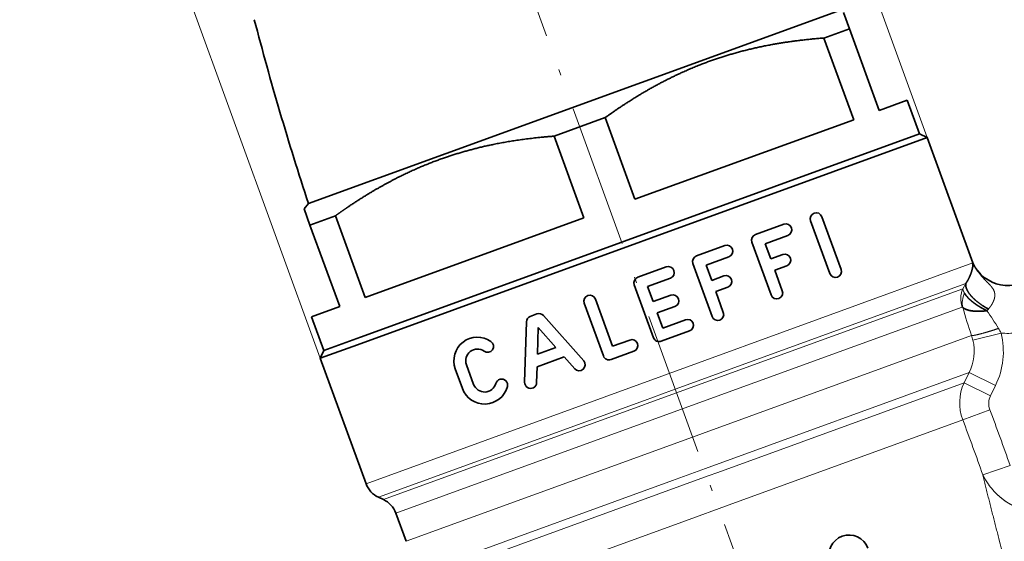
# Model space of a CAD drawing. Extents: x 0 to 213, y 0 to 297.
# Drawn here: x 50 to 132, y 149 to 193 of the extents above; entities that cross this region are included whole.
import ezdxf
from ezdxf.enums import TextEntityAlignment as Align

# ---------------------------------------------------------------- set-up
doc = ezdxf.new("R2010")
doc.units = 0
doc.linetypes.add('DASHDOT', pattern=[18.5, 12, -3, 0.5, -3])
doc.layers.get('0').update_dxf_attribs({"lineweight": 13})
doc.styles.get("Standard").update_dxf_attribs({"font": 'isocp.shx'})
doc.dimstyles.get("Standard").update_dxf_attribs({"dimtxt": 2.5, "dimasz": 2.5, "dimexe": 1.25, "dimexo": 0.625, "dimtad": 1, "dimcen": 2.5, "dimadec": 0, "dimazin": 0, "dimtfac": 1, "dimtmove": 0, "dimatfit": 0, "dimfxl": 1, "dimarcsym": 0})

# ---------------------------------------------------------------- blocks, each defined once
blk = doc.blocks.new('*D30')
at = {"color": 7, "lineweight": 13}
for p, q in [((125.380016, 183.092592), (100.244627, 252.151521)), ((52.183536, 233.594545), (98.246355, 250.360032)), ((74.636612, 164.62351), (49.501224, 233.682435))]:
    blk.add_line(p, q, dxfattribs=at)
for points in [[(98.320877, 250.155282), (100.586647, 251.211831), (98.171833, 250.564783)], [(52.109012, 233.799287), (49.843242, 232.742746), (52.25806, 233.389787)]]:
    blk.add_lwpolyline(points, close=True, dxfattribs=at)
for points in [[(98.320877, 250.155282), (100.586647, 251.211831), (98.320877, 250.155282), (98.171833, 250.564783)], [(52.109012, 233.799287), (49.843242, 232.742746), (52.109012, 233.799287), (52.25806, 233.389787)]]:
    blk.add_solid(points, dxfattribs=at)
at = {"color": 7, "lineweight": 13, "width": 0.6}
for s, p, p2 in [('54', (74.425274, 242.754045), (77.500667, 243.873399)), ('%%c', (72.245186, 241.960565), (73.48558, 242.412027))]:
    blk.add_text(s, height=3, rotation=19.999996, dxfattribs=at).set_placement(p, p2, align=Align.FIT)
blk = doc.blocks.new('*D35')
at = {"color": 7, "lineweight": 13}
for p, q in [((92.365509, 237.504182), (184.848484, 237.504182)), ((183.848484, 126.318384), (183.848484, 235.013696))]:
    blk.add_line(p, q, dxfattribs=at)
for points in [[(184.066372, 235.013696), (183.848484, 237.504182), (183.630596, 235.013696)], [(183.630596, 126.318384), (183.848484, 123.827897), (184.066372, 126.318384)]]:
    blk.add_lwpolyline(points, close=True, dxfattribs=at)
for points in [[(184.066372, 235.013696), (183.848484, 237.504182), (184.066372, 235.013696), (183.630596, 235.013696)], [(183.630596, 126.318384), (183.848484, 123.827897), (183.630596, 126.318384), (184.066372, 126.318384)]]:
    blk.add_solid(points, dxfattribs=at)
at = {"color": 7, "lineweight": 13, "width": 0.6}
blk.add_text('113,5', height=3, rotation=90.000003, dxfattribs=at).set_placement((182.848484, 176.462579), (182.848484, 184.869501), align=Align.FIT)
blk = doc.blocks.new('BLOCK93')
at = {"color": 7, "lineweight": 35}
for p, q in [((-32.344, 55.923), (0.326, 67.814)), ((-39.747, 39.926), (7.89, 57.265)), ((7.249, 57.564), (-29.591, 44.155))]:
    blk.add_line(p, q, dxfattribs=at)
at = {"color": 7, "lineweight": 35, "ltscale": 0.036084}
for p, q in [((0.895, 67.714), (1.388, 66.357)), ((-43.717, 49.94), (-44.211, 51.297))]:
    blk.add_line(p, q, dxfattribs=at)
at = {"color": 7, "lineweight": 35, "ltscale": 0.056731}
for p, q in [((-0.744, 65.581), (1.388, 66.357)), ((-43.717, 49.94), (-41.585, 50.716))]:
    blk.add_line(p, q, dxfattribs=at)
at = {"color": 7, "lineweight": 35, "ltscale": 0.181699}
for p, q in [((3.874, 59.528), (1.388, 66.357)), ((-0.744, 65.581), (1.742, 58.751)), ((-19.032, 58.925), (-16.546, 52.095)), ((-20.811, 50.543), (-23.297, 57.373)), ((-39.099, 43.887), (-41.585, 50.716)), ((-41.231, 43.111), (-43.717, 49.94))]:
    blk.add_line(p, q, dxfattribs=at)
at = {"color": 7, "lineweight": 35, "ltscale": 0.0625}
for p, q in [((6.223, 60.383), (3.874, 59.528)), ((-41.231, 43.111), (-43.58, 42.256))]:
    blk.add_line(p, q, dxfattribs=at)
at = {"color": 7, "lineweight": 35, "ltscale": 0.075}
for p, q in [((6.223, 60.383), (7.249, 57.564)), ((-43.58, 42.256), (-42.554, 39.436))]:
    blk.add_line(p, q, dxfattribs=at)
at = {"color": 7, "lineweight": 35, "ltscale": 0.113462}
blk.add_line((-23.297, 57.373), (-19.032, 58.925), dxfattribs=at)
at = {"color": 7, "lineweight": 35, "ltscale": 0.486538}
blk.add_line((1.742, 58.751), (-16.546, 52.095), dxfattribs=at)
at = {"color": 7, "lineweight": 35, "ltscale": 0.017678}
for p, q in [((7.249, 57.564), (7.89, 57.265)), ((-42.554, 39.436), (-42.853, 38.796))]:
    blk.add_line(p, q, dxfattribs=at)
at = {"color": 7, "lineweight": 35, "ltscale": 0.279289}
for p, q in [((11.711, 46.767), (7.89, 57.265)), ((-42.853, 38.796), (-39.032, 28.298))]:
    blk.add_line(p, q, dxfattribs=at)
at = {"color": 7, "lineweight": 35, "ltscale": 0.305837}
blk.add_line((-43.84, 51.739), (-32.344, 55.923), dxfattribs=at)
at = {"color": 7, "lineweight": 35, "ltscale": 0.014434}
blk.add_line((-43.84, 51.739), (-44.211, 51.297), dxfattribs=at)
at = {"color": 7, "lineweight": 35, "ltscale": 0.260888}
blk.add_line((-20.811, 50.543), (-30.617, 46.974), dxfattribs=at)
at = {"color": 7, "lineweight": 35, "ltscale": 0.1175}
for p, q in [((-1.86, 50.293), (-0.253, 45.877)), ((0.687, 46.219), (-0.921, 50.635)), ((-6.774, 48.505), (-5.167, 44.088)), ((-11.708, 46.709), (-10.1, 42.293)), ((-16.604, 44.927), (-14.996, 40.511)), ((-20.789, 43.404), (-19.181, 38.987))]:
    blk.add_line(p, q, dxfattribs=at)
at = {"color": 7, "lineweight": 35, "ltscale": 0.063141}
for p, q in [((-6.476, 49.146), (-4.102, 50.01)), ((-11.409, 47.35), (-9.036, 48.214)), ((-16.305, 45.568), (-13.932, 46.432)), ((-11.982, 41.076), (-14.356, 40.212))]:
    blk.add_line(p, q, dxfattribs=at)
at = {"color": 7, "lineweight": 35, "ltscale": 0.050641}
for p, q in [((-3.76, 49.07), (-5.664, 48.377)), ((-8.694, 47.274), (-10.597, 46.581)), ((-13.59, 45.492), (-15.493, 44.799)), ((-14.228, 41.323), (-12.324, 42.015)), ((-16.637, 39.381), (-18.541, 38.689))]:
    blk.add_line(p, q, dxfattribs=at)
at = {"color": 7, "lineweight": 35, "ltscale": 0.033846}
for p, q in [((-5.201, 47.105), (-5.664, 48.377)), ((-10.134, 45.309), (-10.597, 46.581))]:
    blk.add_line(p, q, dxfattribs=at)
at = {"color": 7, "lineweight": 35, "ltscale": 0.225649}
blk.add_line((-30.617, 46.974), (-39.099, 43.887), dxfattribs=at)
at = {"color": 7, "lineweight": 35, "ltscale": 0.027083}
for p, q in [((-5.201, 47.105), (-4.183, 47.475)), ((-3.841, 46.536), (-4.859, 46.165)), ((-10.134, 45.309), (-9.116, 45.68)), ((-8.774, 44.74), (-9.792, 44.37))]:
    blk.add_line(p, q, dxfattribs=at)
at = {"color": 7, "lineweight": 13}
for p, q in [((-13.993, 37.411), (11.702, 46.764)), ((-15.607, 34.969), (10.865, 44.604)), ((-13.502, 36.085), (11.109, 45.043)), ((-15.193, 33.615), (10.811, 43.08)), ((11.592, 40.688), (-14.507, 31.189)), ((-39.032, 28.298), (-13.993, 37.411)), ((11.387, 37.603), (-10.652, 29.582)), ((-9.623, 29.243), (10.969, 36.738)), ((-37.998, 27.169), (-15.751, 35.266)), ((-37.577, 26.973), (-15.737, 34.922)), ((-36.543, 25.844), (-15.193, 33.615)), ((10.862, 33.641), (-8.685, 26.526)), ((-14.507, 31.189), (-35.683, 23.481)), ((-31.486, 21.286), (-10.426, 28.951)), ((-13.412, 28.577), (-32.843, 21.505))]:
    blk.add_line(p, q, dxfattribs=at)
at = {"color": 7, "lineweight": 35, "ltscale": 0.046154}
for p, q in [((-4.227, 44.43), (-4.859, 46.165)), ((-9.161, 42.635), (-9.792, 44.37))]:
    blk.add_line(p, q, dxfattribs=at)
at = {"color": 7, "lineweight": 13, "ltscale": 0.000235}
blk.add_line((11.711, 46.767), (11.702, 46.764), dxfattribs=at)
at = {"color": 7, "lineweight": 13, "ltscale": 0.000687}
blk.add_line((12.122, 46.102), (12.096, 46.092), dxfattribs=at)
at = {"color": 7, "lineweight": 13, "ltscale": 6e-05}
blk.add_line((12.096, 46.092), (12.094, 46.091), dxfattribs=at)
at = {"color": 7, "lineweight": 35, "ltscale": 0.03375}
for p, q in [((-15.031, 43.531), (-15.493, 44.799)), ((-14.228, 41.323), (-14.689, 42.591))]:
    blk.add_line(p, q, dxfattribs=at)
at = {"color": 7, "lineweight": 13, "ltscale": 0.012605}
blk.add_line((10.865, 44.604), (11.11, 45.045), dxfattribs=at)
at = {"color": 7, "lineweight": 35, "ltscale": 0.263779}
blk.add_line((-29.591, 44.155), (-39.506, 40.546), dxfattribs=at)
at = {"color": 7, "lineweight": 35, "ltscale": 0.105}
blk.add_line((-18.413, 39.799), (-19.849, 43.746), dxfattribs=at)
at = {"color": 7, "lineweight": 35, "ltscale": 0.039583}
for p, q in [((-15.031, 43.531), (-13.544, 44.072)), ((-13.202, 43.133), (-14.689, 42.591))]:
    blk.add_line(p, q, dxfattribs=at)
at = {"color": 7, "lineweight": 13, "ltscale": 0.004611}
blk.add_line((13.004, 42.913), (12.884, 42.773), dxfattribs=at)
at = {"color": 7, "lineweight": 35, "ltscale": 0.01479}
blk.add_line((-25.296, 42.296), (-24.74, 42.498), dxfattribs=at)
at = {"color": 7, "lineweight": 35, "ltscale": 0.126422}
for p, q in [((-20.834, 38.582), (-24.195, 42.361)), ((-25.624, 41.84), (-25.771, 36.786))]:
    blk.add_line(p, q, dxfattribs=at)
at = {"color": 7, "lineweight": 35, "ltscale": 0.055185}
for p, q in [((-24.702, 39.147), (-24.638, 41.354)), ((-24.638, 41.354), (-23.171, 39.705))]:
    blk.add_line(p, q, dxfattribs=at)
at = {"color": 7, "lineweight": 35, "ltscale": 0.081102}
blk.add_line((-39.506, 40.546), (-42.554, 39.436), dxfattribs=at)
at = {"color": 7, "lineweight": 13, "ltscale": 0.060806}
blk.add_line((11.703, 40.306), (14.061, 40.901), dxfattribs=at)
at = {"color": 7, "lineweight": 35, "ltscale": 0.082632}
blk.add_line((-42.853, 38.796), (-39.747, 39.926), dxfattribs=at)
at = {"color": 7, "lineweight": 35, "ltscale": 0.040728}
blk.add_line((-24.702, 39.147), (-23.171, 39.705), dxfattribs=at)
at = {"color": 7, "lineweight": 35, "ltscale": 0.038141}
blk.add_line((-18.413, 39.799), (-16.979, 40.321), dxfattribs=at)
at = {"color": 7, "lineweight": 35, "ltscale": 0.06058}
blk.add_line((-22.456, 38.901), (-24.733, 38.072), dxfattribs=at)
at = {"color": 7, "lineweight": 35, "ltscale": 0.032896}
for p, q in [((-22.456, 38.901), (-21.581, 37.918)), ((-24.771, 36.757), (-24.733, 38.072))]:
    blk.add_line(p, q, dxfattribs=at)
at = {"color": 7, "lineweight": 35, "ltscale": 0.043781}
for p, q in [((-31.574, 37.91), (-30.975, 36.265)), ((-30.035, 36.607), (-30.634, 38.252))]:
    blk.add_line(p, q, dxfattribs=at)
at = {"color": 7, "lineweight": 13, "ltscale": 0.024039}
blk.add_line((10.969, 36.738), (11.387, 37.603), dxfattribs=at)
at = {"color": 7, "lineweight": 13, "ltscale": 0.061523}
blk.add_line((11.387, 37.603), (13.601, 36.528), dxfattribs=at)
at = {"color": 7, "lineweight": 13, "ltscale": 0.06147}
blk.add_line((13.179, 35.661), (10.969, 36.738), dxfattribs=at)
at = {"color": 7, "lineweight": 13, "ltscale": 0.024093}
blk.add_line((13.179, 35.661), (13.601, 36.528), dxfattribs=at)
at = {"color": 7, "lineweight": 13, "ltscale": 0.059849}
blk.add_line((-15.751, 35.266), (-13.502, 36.085), dxfattribs=at)
at = {"color": 7, "lineweight": 13, "ltscale": 0.003441}
blk.add_line((-15.737, 34.922), (-15.607, 34.969), dxfattribs=at)
at = {"color": 7, "lineweight": 13, "ltscale": 0.060349}
blk.add_line((13.121, 34.493), (10.862, 33.641), dxfattribs=at)
at = {"color": 7, "lineweight": 13, "ltscale": 0.060348}
blk.add_line((12.534, 29.035), (14.813, 29.83), dxfattribs=at)
at = {"color": 7, "lineweight": 13, "ltscale": 0.07342}
blk.add_line((-10.652, 29.582), (-13.412, 28.577), dxfattribs=at)
at = {"color": 7, "lineweight": 13, "ltscale": 0.021349}
blk.add_line((-10.426, 28.951), (-9.623, 29.243), dxfattribs=at)
at = {"color": 7, "lineweight": 35, "ltscale": 0.011611}
blk.add_line((-37.998, 27.169), (-37.577, 26.973), dxfattribs=at)
at = {"color": 7, "lineweight": 13, "ltscale": 0.096444}
blk.add_line((-8.685, 26.526), (-12.31, 25.207), dxfattribs=at)
at = {"color": 7, "lineweight": 35, "ltscale": 0.062868}
blk.add_line((-36.543, 25.844), (-35.683, 23.481), dxfattribs=at)
at = {"color": 7, "lineweight": 13, "ltscale": 0.443191}
blk.add_line((-12.31, 25.207), (-28.968, 19.144), dxfattribs=at)
at = {"color": 7, "lineweight": 35}
for centre, radius, start, end in [((193.57, 130.075), 250, 194.58631, 198.26102), ((-1.39, 50.464), 0.5, 20, 200), ((-3.931, 49.54), 0.5, 290, 110), ((-6.305, 48.676), 0.5, 110, 200), ((-8.865, 47.744), 0.5, 290, 110), ((-11.238, 46.88), 0.5, 110, 200), ((-4.012, 47.006), 0.5, 290, 110), ((-13.761, 45.962), 0.5, 290, 110), ((0.217, 46.048), 0.5, 200, 20), ((14.639, 48.078), 3.2, 218.1207, 327.21103), ((-16.134, 45.098), 0.5, 110, 200), ((-8.945, 45.21), 0.5, 290, 110), ((-20.319, 43.575), 0.5, 20, 200), ((-13.373, 43.603), 0.5, 290, 110), ((-4.697, 44.259), 0.5, 200, 20), ((-25.125, 41.826), 0.5, 110, 178.34518), ((-24.569, 42.028), 0.5, 41.65482, 110), ((-12.153, 41.546), 0.5, 290, 110), ((-9.63, 42.464), 0.5, 200, 20), ((-29.718, 38.586), 1.975, 55.09793, 200), ((-16.808, 39.851), 0.5, 290, 110), ((-14.527, 40.682), 0.5, 200, 290), ((-29.718, 38.586), 0.975, 55.09793, 200), ((-28.874, 39.796), 0.5, 235.09794, 55.09793), ((-18.712, 39.158), 0.5, 200, 290), ((-21.208, 38.25), 0.5, 221.65482, 41.65482), ((-27.695, 36.556), 0.5, 344.90205, 164.90205), ((-29.119, 36.94), 1.975, 200, 344.90205), ((-29.119, 36.94), 0.975, 200, 344.90205), ((-25.271, 36.771), 0.5, 178.34518, 358.34518), ((-37.148, 28.986), 2.007, 200.07476, 244.92512), ((-38.428, 25.156), 2.007, 20.07525, 64.92495), ((1.356, 22.329), 1.681, 20, 200)]:
    blk.add_arc(centre, radius, start, end, dxfattribs=at)
at = {"color": 7, "lineweight": 13}
for centre, radius, start, end in [((13.859, 47.57), 2.302, 200.50269, 219.96498), ((16.154, 48.902), 4.937, 214.69584, 220.89032), ((12.713, 43.777), 2.025, 155.8836, 200.13114), ((10.818, 43.06), 0.0213, 69.9733, 108.65579), ((10.786, 42.999), 0.0898, 33.76565, 64.39666), ((51.739, 54.404), 42.425, 195.52422, 198.86261), ((-18.524, 21.228), 38.087, 31.78682, 34.44824), ((11.1, 39.561), 3.25, 24.35033, 32.16824), ((6.582, 39.032), 5.277, 13.97837, 18.29393), ((7.842, 39.347), 6.411, 333.91231, 14.02838), ((14.639, 48.081), 7.203, 265.39737, 275.8788), ((7.922, 39.381), 3.894, 332.85223, 13.75918), ((14.623, 35.063), 4.021, 155.37401, 200.71268), ((14.502, 35.008), 1.475, 153.72846, 200.4572), ((-169.801, -34.548), 195.517, 19.22449, 20.67822), ((-170.896, -34.947), 194.269, 19.22914, 20.67414)]:
    blk.add_arc(centre, radius, start, end, dxfattribs=at)
blk.add_ellipse((12.695, 43.718), major_axis=(1.526, 1.289), ratio=0.846913, start_param=2.069957, end_param=2.73261, dxfattribs=at)
at = {"color": 7, "lineweight": 35}
for points, knots in [([(-0.744, 65.581), (-2.245, 65.47), (-3.64, 65.307), (-4.954, 65.095), (-8.143, 64.434), (-11.046, 63.448), (-12.763, 62.722), (-15.006, 61.578), (-17.35, 60.089), (-17.901, 59.724), (-18.462, 59.336), (-19.032, 58.925)], [0, 0, 0, 0, 0, 0, 30.128484, 30.128484, 30.128484, 76.667794, 76.667794, 76.667794, 90.743907, 90.743907, 90.743907, 90.743907, 90.743907, 90.743907]), ([(-32.472, 55.565), (-31.082, 56.046), (-29.656, 56.448), (-28.17, 56.779), (-26.308, 57.087), (-24.263, 57.293), (-23.946, 57.322), (-23.624, 57.348), (-23.297, 57.373)], [0, 0, 0, 0, 0, 0, 36.379347, 36.379347, 36.379347, 42.941568, 42.941568, 42.941568, 42.941568, 42.941568, 42.941568]), ([(-32.472, 55.565), (-33.987, 55.041), (-35.46, 54.421), (-36.925, 53.697), (-38.72, 52.671), (-40.602, 51.409), (-40.926, 51.186), (-41.254, 50.955), (-41.585, 50.716)], [0, 0, 0, 0, 0, 0, 39.629752, 39.629752, 39.629752, 47.79677, 47.79677, 47.79677, 47.79677, 47.79677, 47.79677]), ([(11.11, 45.044), (11.234, 45.223), (11.332, 45.395), (11.411, 45.556), (11.576, 45.942), (11.657, 46.237), (11.687, 46.384), (11.711, 46.547), (11.712, 46.672), (11.711, 46.704), (11.707, 46.735), (11.702, 46.764)], [0, 0, 0, 0, 0, 0, 2.748745, 2.748745, 2.748745, 7.134007, 7.134007, 7.134007, 8.81699, 8.81699, 8.81699, 8.81699, 8.81699, 8.81699]), ([(11.11, 45.045), (11.093, 44.939), (11.1, 44.823), (11.131, 44.7), (11.278, 44.337), (11.568, 43.966), (11.8, 43.733), (12.176, 43.418), (12.595, 43.143), (12.729, 43.062), (12.865, 42.985), (13.004, 42.913)], [0, 0, 0, 0, 0, 0, 1.31558, 1.31558, 1.31558, 3.805163, 3.805163, 3.805163, 4.93142, 4.93142, 4.93142, 4.93142, 4.93142, 4.93142]), ([(12.884, 42.773), (12.729, 42.846), (12.575, 42.922), (12.432, 43.001), (12.237, 43.117), (12.052, 43.238), (12.007, 43.269), (11.875, 43.36), (11.75, 43.454), (11.674, 43.514), (11.527, 43.635), (11.395, 43.758), (11.333, 43.819), (11.219, 43.94), (11.121, 44.061), (11.077, 44.121), (11.04, 44.178), (11.007, 44.235)], [0, 0, 0, 0, 0, 0, 1.510403, 1.510403, 1.510403, 2.004657, 2.004657, 2.004657, 2.982116, 2.982116, 2.982116, 3.916508, 3.916508, 3.916508, 4.792385, 4.792385, 4.792385, 4.792385, 4.792385, 4.792385]), ([(10.861, 43.049), (10.933, 42.98), (11.027, 42.92), (11.142, 42.868), (11.344, 42.803), (11.58, 42.761), (11.661, 42.75), (11.844, 42.73), (12.036, 42.722), (12.129, 42.72), (12.337, 42.722), (12.551, 42.736), (12.66, 42.746), (12.772, 42.759), (12.884, 42.773)], [0, 0, 0, 0, 0, 0, 1.777675, 1.777675, 1.777675, 2.72377, 2.72377, 2.72377, 3.702686, 3.702686, 3.702686, 4.728379, 4.728379, 4.728379, 4.728379, 4.728379, 4.728379])]:
    blk.add_open_spline(points, degree=5, knots=knots, dxfattribs=at)
blk.add_open_spline([(11.711, 46.767), (11.764, 46.62), (11.84, 46.481), (11.93, 46.349), (12.025, 46.225), (12.122, 46.102)], degree=5, dxfattribs=at)
at = {"color": 7, "lineweight": 13}
for points, knots in [([(12.421, 45.67), (12.478, 45.603), (12.536, 45.538), (12.595, 45.475), (12.764, 45.298), (12.932, 45.133), (13.035, 45.03), (13.263, 44.792), (13.435, 44.552), (13.504, 44.408), (13.562, 44.149), (13.528, 43.869), (13.5, 43.754), (13.438, 43.575), (13.347, 43.395), (13.312, 43.333), (13.236, 43.21), (13.149, 43.089), (13.104, 43.029), (13.054, 42.971), (13.004, 42.913)], [0, 0, 0, 0, 0, 0, 0.613168, 0.613168, 0.613168, 1.756885, 1.756885, 1.756885, 3.299517, 3.299517, 3.299517, 4.33135, 4.33135, 4.33135, 4.8809, 4.8809, 4.8809, 5.422726, 5.422726, 5.422726, 5.422726, 5.422726, 5.422726]), ([(11.007, 44.235), (10.976, 44.288), (10.949, 44.34), (10.926, 44.389), (10.894, 44.466), (10.875, 44.534), (10.87, 44.559), (10.866, 44.583), (10.865, 44.604)], [0, 0, 0, 0, 0, 0, 0.835468, 0.835468, 0.835468, 1.38134, 1.38134, 1.38134, 1.38134, 1.38134, 1.38134]), ([(11.592, 40.688), (11.66, 40.688), (11.759, 40.7), (11.886, 40.723), (12.29, 40.812), (12.8, 40.954), (13.145, 41.059), (13.498, 41.172), (13.851, 41.291)], [0, 0, 0, 0, 0, 0, 1.481419, 1.481419, 1.481419, 4.190935, 4.190935, 4.190935, 4.190935, 4.190935, 4.190935]), ([(17.245, 26.209), (17.122, 26.174), (16.997, 26.148), (16.87, 26.129), (16.617, 26.106), (16.363, 26.113), (16.237, 26.122), (16.051, 26.147), (15.869, 26.185), (15.81, 26.198), (15.691, 26.229), (15.575, 26.264), (15.517, 26.283), (15.348, 26.342), (15.184, 26.409), (15.077, 26.458), (14.866, 26.563), (14.662, 26.682), (14.562, 26.744), (14.076, 27.068), (13.641, 27.456), (13.326, 27.797), (12.978, 28.252), (12.688, 28.744), (12.634, 28.84), (12.583, 28.937), (12.534, 29.035)], [0, 0, 0, 0, 0, 0, 1.043267, 1.043267, 1.043267, 2.087114, 2.087114, 2.087114, 2.602774, 2.602774, 2.602774, 3.118435, 3.118435, 3.118435, 4.134051, 4.134051, 4.134051, 5.148193, 5.148193, 5.148193, 9.175017, 9.175017, 9.175017, 10.130159, 10.130159, 10.130159, 10.130159, 10.130159, 10.130159]), ([(12.534, 29.035), (12.999, 27.137), (13.482, 25.211), (13.973, 23.302), (14.832, 20.065), (15.753, 16.834), (16.135, 15.535), (16.53, 14.238), (16.94, 12.95)], [0, 0, 0, 0, 0, 0, 13.766892, 13.766892, 13.766892, 23.072492, 23.072492, 23.072492, 23.072492, 23.072492, 23.072492])]:
    blk.add_open_spline(points, degree=5, knots=knots, dxfattribs=at)

msp = doc.modelspace()

# ---------------------------------------------------------------- linework, layer by layer
at = {"color": 7, "linetype": 'DASHDOT', "lineweight": 13}
msp.add_line((76.793442, 237.64039), (126.310201, 101.594201), dxfattribs=at)

# ---------------------------------------------------------------- block references
at = {"lineweight": 0}
msp.add_blockref('BLOCK93', (117.489857, 125.827897), dxfattribs=at)

# ---------------------------------------------------------------- dimensions: what is measured, and where the dimension line sits
at = {"color": 0, "lineweight": 0}
dim = msp.add_linear_dim(base=(49.843243, 232.742743), p1=(125.380016, 183.092594), p2=(74.636612, 164.62351), angle=199.998936, text='%%c<>', dimstyle='STANDARD', dxfattribs=at)
dim.commit()
dim.dimension.update_dxf_attribs({"geometry": '*D30', "text_midpoint": (75.214945, 241.977286), "dimtype": 160, "oblique_angle": 89.999523})
dim = msp.add_linear_dim(base=(183.848484, 123.827897), p1=(92.365509, 237.504185), p2=(195.752115, 123.827897), angle=269.998569, dimstyle='STANDARD', dxfattribs=at)
dim.commit()
dim.dimension.update_dxf_attribs({"geometry": '*D35', "text_midpoint": (183.848484, 180.666041), "dimtype": 160, "oblique_angle": 89.999523})

doc.saveas('drawing.dxf')
